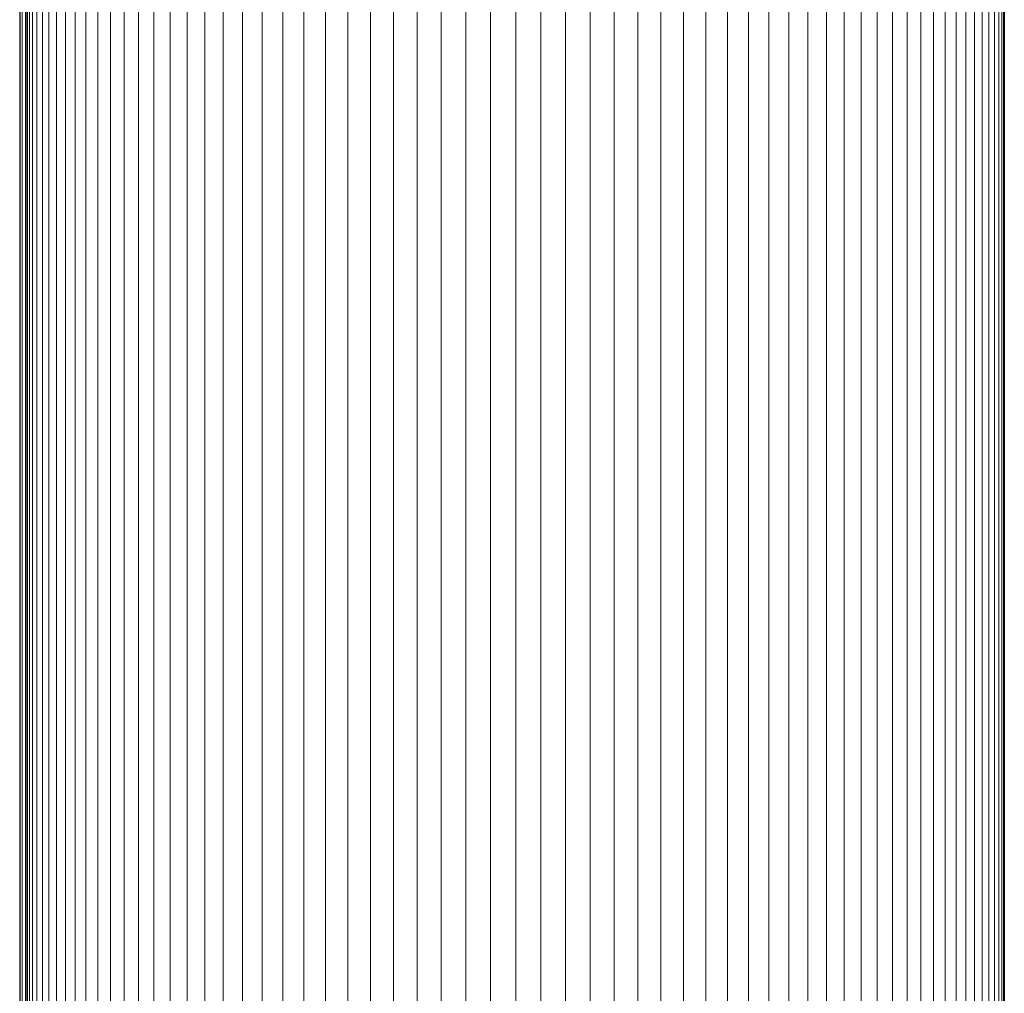
# Model space of a CAD drawing. Units: millimetres. Extents: x -4339 to 7757, y -2035 to 6519.
# Drawn here: x 1780 to 1895, y 4627 to 4740 of the extents above; entities that cross this region are included whole.
import ezdxf

# ---------------------------------------------------------------- set-up
doc = ezdxf.new("R2010")
doc.units = ezdxf.units.MM

# ---------------------------------------------------------------- blocks, each defined once
blk = doc.blocks.new('10019_DWG-433881-East')
at = {"lineweight": 9}
for p, q in [((-56.15, 2392.67), (-56.15, 2003.31)), ((20.43, 2392.67), (20.43, 2050.55)), ((23.02, 2392.67), (23.02, 2049.46)), ((25.55, 2392.67), (25.55, 2047.97)), ((28, 2392.67), (28, 2046.46)), ((30.39, 2392.67), (30.39, 2044.8)), ((32.7, 2392.67), (32.7, 2043.21)), ((34.94, 2392.67), (34.94, 2041.3)), ((37.09, 2392.67), (37.09, 2039.21)), ((39.16, 2392.67), (39.16, 2037.13)), ((41.14, 2392.67), (41.14, 2034.54)), ((43.03, 2392.67), (43.03, 2031.97)), ((44.82, 2392.67), (44.82, 2029.14)), ((46.51, 2392.67), (46.51, 2026.03)), ((48.1, 2392.67), (48.1, 2022.55)), ((49.59, 2392.67), (49.59, 2018.45)), ((50.96, 2392.67), (50.96, 2013.23)), ((52.22, 2392.67), (52.22, 2004.91)), ((53.36, 2392.67), (53.36, 2004.42)), ((54.38, 2392.67), (54.38, 2004.42)), ((55.28, 2392.67), (55.28, 2003.31)), ((56.05, 2392.67), (56.05, 2003.31)), ((56.69, 2392.67), (56.69, 2003.31)), ((57.19, 2392.67), (57.19, -7.33)), ((57.55, 2392.67), (57.55, -7.33)), ((57.77, 2392.67), (57.77, -7.33)), ((57.85, 2392.67), (57.85, -7.33)), ((-57, 2391.67), (-57, 2003.31)), ((-56.93, 2391.67), (-56.93, 2003.31)), ((-56.71, 2391.67), (-56.71, 2003.31)), ((-56.34, 2391.67), (-56.34, 2003.31)), ((-56.08, 2391.67), (-56.08, 2003.31)), ((-55.86, 2391.67), (-55.86, 2003.31)), ((-55.5, 2391.67), (-55.5, 2003.31)), ((-54.99, 2391.67), (-54.99, 2004.26)), ((-54.36, 2391.67), (-54.36, 2004.42)), ((-53.59, 2391.67), (-53.59, 2004.42)), ((-52.69, 2391.67), (-52.69, 2004.42)), ((-51.67, 2391.67), (-51.67, 2004.95)), ((-50.53, 2391.67), (-50.53, 2015.07)), ((-49.27, 2391.67), (-49.27, 2019.42)), ((-47.9, 2391.67), (-47.9, 2023.03)), ((-46.41, 2391.67), (-46.41, 2026.24)), ((-44.82, 2391.67), (-44.82, 2029.14)), ((-43.13, 2391.67), (-43.13, 2031.82)), ((-41.34, 2391.67), (-41.34, 2034.33)), ((-39.45, 2391.67), (-39.45, 2036.65)), ((-37.47, 2391.67), (-37.47, 2038.82)), ((-35.4, 2391.67), (-35.4, 2040.86)), ((-33.25, 2391.67), (-33.25, 2042.77)), ((-31.01, 2391.67), (-31.01, 2044.35)), ((-28.7, 2391.67), (-28.7, 2046)), ((-26.31, 2391.67), (-26.31, 2047.52)), ((-23.85, 2391.67), (-23.85, 2048.9)), ((-21.33, 2391.67), (-21.33, 2050.15)), ((-18.74, 2293.57), (-18.74, 2051.22)), ((17.79, 2291.27), (17.79, 2051.61)), ((-16.09, 2288.43), (-16.09, 2052.04)), ((15.08, 2287.16), (15.08, 2052.42)), ((-13.39, 2285.41), (-13.39, 2052.93)), ((12.33, 2284.5), (12.33, 2053.14)), ((-10.63, 2283.25), (-10.63, 2053.58)), ((9.52, 2282.64), (9.52, 2053.65)), ((-7.83, 2281.73), (-7.83, 2053.88)), ((6.67, 2281.33), (6.67, 2053.99)), ((-4.98, 2280.82), (-4.98, 2054.21)), ((-2.08, 2280.31), (-2.08, 2054.28)), ((0.85, 2280.21), (0.85, 2054.28)), ((3.78, 2280.48), (3.78, 2054.16))]:
    blk.add_line(p, q, dxfattribs=at)

msp = doc.modelspace()

# ---------------------------------------------------------------- block references
at = {"lineweight": 9}
msp.add_blockref('10019_DWG-433881-East', (1837.34, 2513), dxfattribs=at)

doc.saveas('drawing.dxf')
